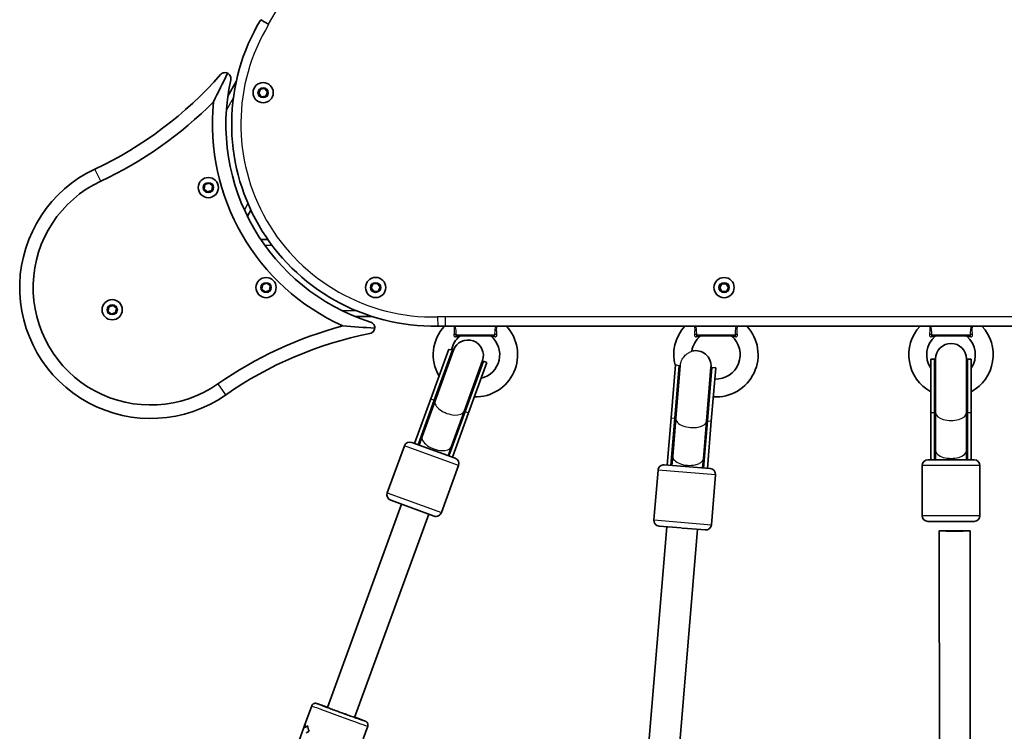
# Model space of a CAD drawing. Units: millimetres. Extents: x -4721 to 4926, y -4626 to 4752.
# Drawn here: x -389 to 122, y -320 to 50 of the extents above; entities that cross this region are included whole.
import ezdxf

# ---------------------------------------------------------------- set-up
doc = ezdxf.new("R2010")
doc.units = ezdxf.units.MM
doc.layers.add('Widoczne (ISO)', color=7, linetype='Continuous', lineweight=35)
doc.layers.add('Widoczne wąskie (ISO)', color=7, linetype='Continuous', lineweight=25)

msp = doc.modelspace()

# ---------------------------------------------------------------- linework, layer by layer
at = {"layer": 'Widoczne (ISO)'}
for p, q in [((-276.85, 18.09), (-281.23, 10.5)), ((-265.17, 12.01), (-264.21, 14.11)), ((-263.83, 10.13), (-265.17, 12.01)), ((-264.21, 14.11), (-261.91, 14.33)), ((-261.53, 10.35), (-263.83, 10.13)), ((-261.91, 14.33), (-260.57, 12.45)), ((-260.57, 12.45), (-261.53, 10.35)), ((-293.54, -37.84), (-293.09, -35.57)), ((-293.09, -35.57), (-290.91, -34.83)), ((-290.91, -34.83), (-289.17, -36.35)), ((-291.8, -39.36), (-293.54, -37.84)), ((-289.62, -38.62), (-291.8, -39.36)), ((-289.17, -36.35), (-289.62, -38.62)), ((-271.07, -51.9), (-269.26, -48.76)), ((-260.4, -64.1), (-264.03, -64.1)), ((-263.09, -87.54), (-260.91, -86.79)), ((-260.91, -86.79), (-259.17, -88.31)), ((-205.74, -87.17), (-203.44, -86.95)), ((-203.44, -86.95), (-202.1, -88.83)), ((-263.54, -89.8), (-263.09, -87.54)), ((-261.8, -91.32), (-263.54, -89.8)), ((-259.62, -90.58), (-261.8, -91.32)), ((-259.17, -88.31), (-259.62, -90.58)), ((-206.69, -89.28), (-205.74, -87.17)), ((-205.35, -91.16), (-206.69, -89.28)), ((-203.05, -90.93), (-205.35, -91.16)), ((-202.1, -88.83), (-203.05, -90.93)), ((-25.6, -89.09), (-24.48, -87.08)), ((-24.42, -91.08), (-25.6, -89.09)), ((-24.48, -87.08), (-22.17, -87.04)), ((-22.11, -91.04), (-24.42, -91.08)), ((-22.17, -87.04), (-20.99, -89.02)), ((-20.99, -89.02), (-22.11, -91.04)), ((-343.49, -101.32), (-343.05, -99.05)), ((-341.76, -102.84), (-343.49, -101.32)), ((-343.05, -99.05), (-340.86, -98.31)), ((-339.57, -102.09), (-341.76, -102.84)), ((-340.86, -98.31), (-339.12, -99.83)), ((-339.12, -99.83), (-339.57, -102.09)), ((-215.04, -104.1), (-206.28, -104.1)), ((-168.21, -109.05), (349.42, -109.07)), ((-142.75, -114.1), (-162.35, -114.1)), ((-17.75, -114.1), (-37.35, -114.1)), ((104.43, -114.1), (84.84, -114.1)), ((-175.8, -146.96), (-166.39, -121.11)), ((-173.92, -147.65), (-164.4, -121.5)), ((-163.89, -121.57), (-173.5, -147.97)), ((-164.9, -121.32), (-164.4, -121.5)), ((-158.47, -153.44), (-148.86, -127.05)), ((-157.95, -153.46), (-148.42, -127.32)), ((-148.42, -127.32), (-146.55, -128)), ((84.13, -154.02), (84.13, -126.19)), ((84.13, -126.19), (86.13, -126.19)), ((86.13, -154.02), (86.13, -126.19)), ((86.63, -126.09), (86.63, -154.18)), ((102.63, -154.18), (102.63, -126.09)), ((103.13, -154.02), (103.13, -126.19)), ((103.13, -126.19), (105.13, -126.19)), ((105.13, -154.02), (105.13, -126.19)), ((-156.07, -154.15), (-146.55, -128)), ((-50.87, -156.81), (-48.57, -129.14)), ((-48.88, -156.97), (-46.61, -129.64)), ((-46.1, -129.64), (-48.39, -157.17)), ((-32.44, -158.49), (-30.12, -130.5)), ((-31.93, -158.38), (-29.63, -130.65)), ((-29.94, -158.55), (-27.64, -130.81)), ((-29.63, -130.65), (-27.64, -130.81)), ((-175.8, -146.96), (-184.21, -170.06)), ((-173.92, -147.65), (-182.33, -170.74)), ((-173.5, -147.97), (-180.24, -166.46)), ((-157.95, -153.46), (-166.01, -175.59)), ((-158.47, -153.44), (-165.21, -171.93)), ((-156.07, -154.15), (-164.48, -177.24)), ((-50.87, -156.81), (-52.9, -181.3)), ((-48.88, -156.97), (-50.91, -181.47)), ((-48.39, -157.17), (-50.02, -176.78)), ((-32.44, -158.49), (-34.07, -178.11)), ((-31.93, -158.38), (-33.97, -182.88)), ((-29.94, -158.55), (-31.97, -183.04)), ((84.13, -154.02), (84.13, -178.6)), ((86.13, -154.02), (86.13, -178.6)), ((86.63, -154.18), (86.63, -173.86)), ((102.63, -154.18), (102.63, -173.86)), ((103.13, -154.02), (103.13, -178.6)), ((105.13, -154.02), (105.13, -178.6)), ((-180.24, -166.46), (-181.86, -170.91)), ((-189.47, -171.34), (-198.36, -195.77)), ((-185.62, -169.54), (-163.07, -177.76)), ((-165.79, -173.53), (-165.21, -171.93)), ((-165.16, -173.06), (-165.62, -173.06)), ((86.63, -173.86), (86.63, -178.6)), ((102.63, -178.6), (102.63, -173.86)), ((-50.02, -176.78), (-50.41, -181.51)), ((-34.47, -182.83), (-34.07, -178.11)), ((82.63, -178.6), (106.63, -178.6)), ((-161.28, -181.6), (-170.18, -206.03)), ((-57.63, -183.92), (-59.79, -209.83)), ((-54.4, -181.18), (-30.48, -183.17)), ((79.63, -181.6), (79.63, -207.6)), ((109.63, -181.6), (109.63, -207.6)), ((-27.74, -186.4), (-29.89, -212.31)), ((-190.96, -201.66), (-229.46, -307.35)), ((-174.02, -207.83), (-196.57, -199.61)), ((-176.84, -206.8), (-215.33, -312.49)), ((-53.06, -213.4), (-63.7, -341.6)), ((-45.54, -214.02), (-57.04, -213.07)), ((-37.11, -214.72), (-47.66, -341.74)), ((-33.13, -215.06), (-44.63, -214.1)), ((106.63, -210.6), (82.63, -210.6)), ((88.59, -341.38), (88.53, -215.56)), ((104.59, -341.77), (104.53, -215.56)), ((-240.88, -315.37), (-237.62, -306.44)), ((-240.88, -315.37), (-249.77, -339.79)), ((-210.9, -323.65), (-208.5, -317.05))]:
    msp.add_line(p, q, dxfattribs=at)
for centre in [(-262.87, 12.23), (-291.35, -37.09), (-261.36, -89.06), (-204.4, -89.05), (-23.3, -89.06), (-341.31, -100.57)]:
    msp.add_circle(centre, 5.25, dxfattribs=at)
for centre, radius, start, end in [((-174.22, -4.11), 105, 148.8684, 271.1285), ((-435.21, 153.48), 199.88, 295.1472, 318.7206), ((-174.22, -4.11), 108, 167.6697, 252.3272), ((-435.21, 153.48), 206.88, 295.1472, 315.1141), ((-174.22, -4.11), 115, 174.2114, 245.7855), ((-321.35, -89.05), 68.05, 115.1576, 304.8393), ((-321.35, -89.05), 61.05, 115.1576, 304.8393), ((-168.25, -308.94), 206.88, 104.8828, 124.8497), ((-152.55, -123.97), 21.93, 137.1456, 210.3876), ((-168.21, -309.05), 200, 89.9984, 91.1285), ((-152.55, -123.97), 21.93, 268.661, 42.8528), ((-27.55, -123.97), 21.93, 137.1562, 195.8913), ((-27.55, -123.97), 21.93, 266.5015, 42.8407), ((94.63, -123.97), 21.93, 137.168, 241.3931), ((94.63, -123.97), 21.93, 298.6069, 42.8289), ((-168.25, -308.94), 199.88, 101.2763, 124.8497), ((-152.55, -123.97), 12.63, 130.2975, 167.8794), ((-156.38, -124.31), 8, 339.9877, 159.9877), ((-160.07, -115.1), 1, 90, 130.2975), ((-152.55, -123.97), 12.63, 283.7624, 49.7025), ((-145.03, -115.1), 1, 49.7025, 90), ((-27.55, -123.97), 12.63, 130.2975, 171.4056), ((-35.07, -115.1), 1, 90, 130.2975), ((-27.55, -123.97), 12.63, 267.4201, 49.7025), ((-20.03, -115.1), 1, 49.7025, 90), ((94.63, -123.97), 12.63, 130.2975, 213.7613), ((87.11, -115.1), 1, 90, 130.2975), ((102.16, -115.1), 1, 49.7025, 90), ((94.63, -123.97), 12.63, 326.2387, 49.7025), ((-156.41, -124.41), 8.5, 159.9877, 179.7376), ((-38.09, -129.84), 8, 355.2545, 104.0587), ((94.63, -126.09), 8, 0, 180), ((-156.41, -124.41), 8.5, 320.2377, 339.9877), ((94.63, -126.19), 8.5, 180, 199.7499), ((94.63, -126.19), 8.5, 340.2501, 0), ((-38.1, -129.94), 8.5, 335.5046, 355.2545), ((-186.65, -172.36), 3, 69.9877, 159.9877), ((-164.1, -180.58), 3, 339.9877, 69.9877), ((82.63, -181.6), 3, 90, 180), ((106.63, -181.6), 3, 0, 90), ((-54.64, -184.17), 3, 85.2545, 175.2545), ((-30.73, -186.15), 3, 355.2545, 85.2545), ((-195.55, -196.79), 3, 159.9877, 249.9877), ((-173, -205.01), 3, 249.9877, 339.9877), ((82.63, -207.6), 3, 180, 270), ((106.63, -207.6), 3, 270, 0), ((-56.8, -210.08), 3, 175.2545, 265.2545), ((-32.88, -212.07), 3, 265.2545, 355.2545)]:
    msp.add_arc(centre, radius, start, end, dxfattribs=at)
for centre, major_axis, ratio, start_param, end_param in [((-175.41, -176.58), (5.9, 16.19), 0.493333, 1.226095, 1.388804), ((-42.7, -185.28), (1.43, 17.17), 0.493333, 1.226095, 1.388804), ((94.63, -181.72), (0, 17.23), 0.493333, 1.226095, 1.388804), ((94.63, -181.72), (0, 17.23), 0.493333, 4.894382, 5.05709), ((-42.7, -185.28), (1.43, 17.17), 0.493333, 4.894382, 5.05709), ((-229.91, -330.56), (-7.51, 15.45), 0.784385, 0.216389, 0.32819), ((-229.91, -330.56), (7.51, -15.45), 0.784385, 3.357978, 3.469782), ((-223.31, -312.44), (-15.55, -7.56), 0.787432, 6.033072, 6.259139), ((-223.31, -312.44), (15.55, 7.56), 0.787432, 2.891483, 3.117551), ((-231.61, -335.21), (-7.51, 15.45), 0.784385, 6.273503, 6.408774)]:
    msp.add_ellipse(centre, major_axis=major_axis, ratio=ratio, start_param=start_param, end_param=end_param, dxfattribs=at)
msp.add_ellipse((96.53, -215.56), major_axis=(-8, 0), ratio=0.004669, dxfattribs=at)
for points, knots in [([(-260.01, 47.76), (-260.01, 47.76), (-260.02, 47.76), (-260.57, 48.09), (-261.11, 48.41), (-262.1, 48.99), (-262.55, 49.26), (-263.29, 49.7), (-263.59, 49.87), (-264, 50.11), (-264.1, 50.17), (-264.1, 50.17)], [-0.7485201, -0.7485201, -0.7485201, -0.7485201, -0.7468605, -0.7468605, -0.5566619, -0.5566619, -0.3711001, -0.3711001, -0.1855477, -0.1855477, 0, 0, 0, 0]), ([(-285, 21.61), (-284.75, 21.9), (-284.44, 22.14), (-283.79, 22.48), (-283.44, 22.58), (-282.68, 22.69), (-282.22, 22.64), (-281.64, 22.46), (-281.48, 22.4), (-281.32, 22.32)], [0.5538487, 0.5538487, 0.5538487, 0.5538487, 0.6662126, 0.6662126, 0.7785765, 0.7785765, 0.943137, 0.943137, 1.0106458, 1.0106458, 1.0106458, 1.0106458]), ([(-281.32, 22.32), (-281.17, 22.24), (-281.02, 22.15), (-280.53, 21.78), (-280.23, 21.44), (-279.87, 20.76), (-279.75, 20.43), (-279.64, 19.7), (-279.65, 19.31), (-279.73, 18.95)], [2.3317161, 2.3317161, 2.3317161, 2.3317161, 2.4006297, 2.4006297, 2.5640099, 2.5640099, 2.6753953, 2.6753953, 2.7867808, 2.7867808, 2.7867808, 2.7867808]), ([(-207.01, -107.02), (-206.65, -107.13), (-206.31, -107.31), (-205.74, -107.77), (-205.51, -108.04), (-205.11, -108.69), (-204.96, -109.12), (-204.88, -109.73), (-204.88, -109.91), (-204.89, -110.08)], [0.5495313, 0.5495313, 0.5495313, 0.5495313, 0.6609167, 0.6609167, 0.7723021, 0.7723021, 0.9356823, 0.9356823, 1.004596, 1.004596, 1.004596, 1.004596]), ([(-204.89, -110.08), (-204.9, -110.25), (-204.92, -110.43), (-205.06, -111.02), (-205.25, -111.44), (-205.72, -112.05), (-205.98, -112.29), (-206.6, -112.69), (-206.97, -112.84), (-207.34, -112.91)], [2.3342874, 2.3342874, 2.3342874, 2.3342874, 2.4017962, 2.4017962, 2.5663567, 2.5663567, 2.6787206, 2.6787206, 2.7910845, 2.7910845, 2.7910845, 2.7910845]), ([(-229.41, -307.21), (-229.41, -307.21), (-229.41, -307.21), (-230.55, -306.8), (-231.56, -306.44), (-233.24, -305.85), (-233.91, -305.62), (-234.62, -305.37), (-234.81, -305.31), (-235.04, -305.24), (-235.1, -305.22), (-235.24, -305.18), (-235.28, -305.17), (-235.43, -305.15), (-235.46, -305.14), (-235.55, -305.13), (-235.62, -305.12), (-235.83, -305.12), (-235.96, -305.12), (-236.29, -305.2), (-236.4, -305.23), (-236.64, -305.33), (-236.74, -305.39), (-237.04, -305.59), (-237.25, -305.77), (-237.5, -306.15), (-237.57, -306.29), (-237.62, -306.44)], [2.3988687, 2.3988687, 2.3988687, 2.3988687, 2.3993451, 2.3993451, 2.7202083, 2.7202083, 3.0428861, 3.0428861, 3.2114799, 3.2114799, 3.2957768, 3.2957768, 3.3379252, 3.3379252, 3.3461376, 3.3461376, 3.3580532, 3.3580532, 3.3678284, 3.3678284, 3.371655, 3.371655, 3.3742965, 3.3742965, 3.3781727, 3.3781727, 3.3800736, 3.3800736, 3.3800736, 3.3800736]), ([(-232.05, -306.36), (-232.05, -306.36), (-232.04, -306.36), (-231.99, -306.38), (-231.91, -306.41), (-231.6, -306.54), (-231.29, -306.66), (-230.41, -306.99), (-229.78, -307.23), (-228.29, -307.78), (-227.41, -308.11), (-225.52, -308.8), (-224.49, -309.18), (-222.42, -309.94), (-221.35, -310.33), (-219.3, -311.07), (-218.31, -311.43), (-216.5, -312.08), (-215.68, -312.37), (-214.3, -312.86), (-213.74, -313.05), (-213.14, -313.26), (-212.98, -313.31), (-212.78, -313.38), (-212.71, -313.4), (-212.71, -313.4)], [0.362787, 0.362787, 0.362787, 0.362787, 0.407462, 0.407462, 0.538921, 0.538921, 0.789599, 0.789599, 1.106926, 1.106926, 1.437381, 1.437381, 1.770202, 1.770202, 2.103638, 2.103638, 2.437182, 2.437182, 2.770482, 2.770482, 3.102787, 3.102787, 3.264614, 3.264614, 3.40027, 3.40027, 3.40027, 3.40027]), ([(-240.93, -317.83), (-241, -317.09), (-241.03, -316.45), (-240.97, -315.73), (-240.93, -315.53), (-240.88, -315.37)], [5.8167936, 5.8167936, 5.8167936, 5.8167936, 6.1659154, 6.1659154, 6.3419553, 6.3419553, 6.3419553, 6.3419553]), ([(-240.88, -315.37), (-240.93, -315.53), (-240.97, -315.73), (-241.03, -316.45), (-241, -317.09), (-240.93, -317.83)], [7.0760326, 7.0760326, 7.0760326, 7.0760326, 7.2520725, 7.2520725, 7.6011944, 7.6011944, 7.6011944, 7.6011944]), ([(-208.5, -317.05), (-208.42, -316.85), (-208.38, -316.64), (-208.37, -316.23), (-208.4, -316.04), (-208.49, -315.67), (-208.56, -315.52), (-208.72, -315.22), (-208.81, -315.11), (-208.99, -314.91), (-209.07, -314.85), (-209.2, -314.75), (-209.24, -314.71), (-209.33, -314.66), (-209.36, -314.64), (-209.43, -314.6), (-209.46, -314.58), (-209.55, -314.53), (-209.59, -314.52), (-209.72, -314.46), (-209.81, -314.42), (-210.03, -314.33), (-210.17, -314.28), (-210.48, -314.16), (-210.67, -314.08), (-211.07, -313.93), (-211.3, -313.84), (-212.27, -313.48), (-213.18, -313.13), (-214.57, -312.62), (-214.92, -312.49), (-215.28, -312.35)], [0.238481, 0.238481, 0.238481, 0.238481, 0.2410348, 0.2410348, 0.2438498, 0.2438498, 0.2475484, 0.2475484, 0.253229, 0.253229, 0.2620717, 0.2620717, 0.2719079, 0.2719079, 0.2836342, 0.2836342, 0.3024576, 0.3024576, 0.3486144, 0.3486144, 0.457823, 0.457823, 0.5697391, 0.5697391, 0.6821508, 0.6821508, 0.792295, 0.792295, 1.1168166, 1.1168166, 1.2196859, 1.2196859, 1.2196859, 1.2196859])]:
    msp.add_open_spline(points, degree=3, knots=knots, dxfattribs=at)
for points in [[(-288.63, 7.49), (-286.3, 12.41), (-283.87, 17.35), (-281.32, 22.32)], [(-221.39, -108.99), (-215.96, -109.44), (-210.46, -109.8), (-204.89, -110.08)]]:
    msp.add_open_spline(points, degree=3, dxfattribs=at)
at = {"layer": 'Widoczne wąskie (ISO)'}
for p, q in [((-260.01, 47.76), (54.2, 591.96)), ((-281.97, 3.21), (-278.33, 9.52)), ((-347.3, -33.79), (-350.27, -27.45)), ((-270.77, -45.38), (-272.63, -48.61)), ((-261.95, -67.1), (-258.23, -67.1)), ((-214.45, -101.1), (-221.73, -101.1)), ((-172.25, -104.34), (-172.15, -109.09)), ((-168.21, -104.3), (-168.21, -109.05)), ((349.42, -104.32), (-168.21, -104.3)), ((-162.55, -113.66), (-142.55, -113.66)), ((-37.55, -113.66), (-17.55, -113.66)), ((84.64, -113.66), (104.63, -113.66)), ((-286.47, -139.16), (-282.47, -144.9)), ((-175.8, -146.96), (-173.92, -147.65)), ((-157.95, -153.46), (-156.07, -154.15)), ((-50.87, -156.81), (-48.88, -156.97)), ((-31.93, -158.38), (-29.94, -158.55)), ((84.13, -154.02), (86.13, -154.02)), ((103.13, -154.02), (105.13, -154.02)), ((-161.28, -181.6), (-189.47, -171.34)), ((-27.74, -186.4), (-57.63, -183.92)), ((109.63, -181.6), (79.63, -181.6)), ((-198.36, -195.77), (-170.18, -206.03)), ((79.63, -207.6), (109.63, -207.6)), ((-59.79, -209.83), (-29.89, -212.31))]:
    msp.add_line(p, q, dxfattribs=at)
for centre in [(-262.87, 12.23), (-291.35, -37.09), (-261.36, -89.06), (-204.4, -89.05), (-23.3, -89.06), (-341.31, -100.57)]:
    msp.add_circle(centre, 2.69, dxfattribs=at)
for centre, radius, start, end in [((-174.22, -4.11), 100.25, 148.842, 271.1285), ((-168.21, -309.05), 204.75, 89.9984, 91.1285)]:
    msp.add_arc(centre, radius, start, end, dxfattribs=at)
for centre, major_axis, ratio, start_param, end_param in [((-163.44, -113.77), (-1, 0.018), 0.293974, 3.600694, 5.02707), ((-162.35, -115.1), (0, 1), 0.608851, 0, 1.067003), ((-142.75, -115.1), (0, 1), 0.608851, 5.216183, 6.283185), ((-141.65, -113.77), (-1, -0.018), 0.293974, 4.397708, 5.824084), ((-38.44, -113.77), (-1, 0.018), 0.293974, 3.600694, 5.02707), ((-37.35, -115.1), (0, 1), 0.608851, 0, 1.067003), ((-17.75, -115.1), (0, 1), 0.608851, 5.216183, 6.283185), ((-16.65, -113.77), (-1, -0.018), 0.293974, 4.397708, 5.824084), ((83.74, -113.77), (-1, 0.018), 0.293974, 3.600694, 5.02707), ((84.84, -115.1), (0, 1), 0.608851, 0, 1.067003), ((104.43, -115.1), (0, 1), 0.608851, 5.216183, 6.283185), ((105.53, -113.77), (-1, -0.018), 0.293974, 4.397708, 5.824084), ((-165.99, -150.7), (-7.52, 2.74), 0.498981, 0, 3.141593), ((-165.93, -150.56), (-7.99, 2.91), 0.493333, 5.938484, 6.283185), ((-165.93, -150.56), (7.99, -2.91), 0.493333, 0, 0.344701), ((94.63, -154.02), (-8.5, 0), 0.493333, 5.938484, 6.283185), ((94.63, -154.02), (8.5, 0), 0.493333, 0, 0.344701), ((-40.4, -157.68), (-8.47, 0.7), 0.493333, 5.938484, 6.283185), ((-40.42, -157.83), (-7.97, 0.66), 0.498981, 0, 3.141593), ((-40.4, -157.68), (8.47, -0.7), 0.493333, 0, 0.344701), ((94.63, -154.18), (-8, 0), 0.498981, 0, 3.141593), ((-172.72, -169.19), (-7.52, 2.74), 0.498981, 0, 3.141593), ((94.63, -173.86), (-8, 0), 0.498981, 0, 3.141593), ((-174.34, -177.99), (4.87, 13.45), 0.525415, 5.000088, 5.076292), ((-42.05, -177.44), (-7.97, 0.66), 0.498981, 0, 3.141593), ((-223.06, -311.74), (14.56, -5.3), 0.007969, 3.141593, 6.283185), ((-222.38, -309.86), (-12.68, 4.62), 0.007969, 5.302931, 10.405032), ((-222.38, -309.86), (9.87, -3.59), 0.007969, 2.368709, 7.056069)]:
    msp.add_ellipse(centre, major_axis=major_axis, ratio=ratio, start_param=start_param, end_param=end_param, dxfattribs=at)
for points, knots in [([(-163.77, -109.05), (-163.76, -109.14), (-163.74, -109.23), (-163.58, -110.16), (-163.55, -111.07), (-163.63, -112.48), (-163.68, -112.98), (-163.75, -113.49)], [1.9578742, 1.9578742, 1.9578742, 1.9578742, 1.9914672, 1.9914672, 2.2960792, 2.2960792, 2.4654771, 2.4654771, 2.4654771, 2.4654771]), ([(-162.55, -113.66), (-162.54, -113.12), (-162.55, -112.57), (-162.63, -111.02), (-162.75, -110), (-162.97, -109.05)], [-2.4654771, -2.4654771, -2.4654771, -2.4654771, -2.2960792, -2.2960792, -1.9954441, -1.9954441, -1.9954441, -1.9954441]), ([(-142.13, -109.05), (-142.15, -109.15), (-142.17, -109.25), (-142.37, -110.22), (-142.48, -111.13), (-142.55, -112.57), (-142.56, -113.12), (-142.55, -113.66)], [-0.4699926, -0.4699926, -0.4699926, -0.4699926, -0.4390761, -0.4390761, -0.1688754, -0.1688754, 0, 0, 0, 0]), ([(-141.35, -113.49), (-141.41, -112.98), (-141.46, -112.48), (-141.54, -111.17), (-141.52, -110.37), (-141.39, -109.42), (-141.36, -109.24), (-141.32, -109.06)], [0, 0, 0, 0, 0.1688754, 0.1688754, 0.4390761, 0.4390761, 0.5075453, 0.5075453, 0.5075453, 0.5075453]), ([(-38.77, -109.06), (-38.75, -109.15), (-38.74, -109.24), (-38.58, -110.16), (-38.55, -111.07), (-38.63, -112.48), (-38.68, -112.98), (-38.75, -113.49)], [1.9583003, 1.9583003, 1.9583003, 1.9583003, 1.9914672, 1.9914672, 2.2960792, 2.2960792, 2.4654771, 2.4654771, 2.4654771, 2.4654771]), ([(-37.55, -113.66), (-37.54, -113.12), (-37.55, -112.57), (-37.63, -111.02), (-37.75, -110.01), (-37.97, -109.06)], [-2.4654771, -2.4654771, -2.4654771, -2.4654771, -2.2960792, -2.2960792, -1.9958026, -1.9958026, -1.9958026, -1.9958026]), ([(-17.13, -109.06), (-17.15, -109.15), (-17.17, -109.25), (-17.37, -110.22), (-17.48, -111.13), (-17.55, -112.57), (-17.56, -113.12), (-17.55, -113.66)], [-0.4696342, -0.4696342, -0.4696342, -0.4696342, -0.4390761, -0.4390761, -0.1688754, -0.1688754, 0, 0, 0, 0]), ([(-16.35, -113.49), (-16.41, -112.98), (-16.46, -112.48), (-16.54, -111.17), (-16.52, -110.37), (-16.39, -109.43), (-16.36, -109.24), (-16.32, -109.06)], [0, 0, 0, 0, 0.1688754, 0.1688754, 0.4390761, 0.4390761, 0.5071192, 0.5071192, 0.5071192, 0.5071192]), ([(83.41, -109.06), (83.43, -109.15), (83.45, -109.24), (83.6, -110.16), (83.63, -111.07), (83.55, -112.48), (83.5, -112.98), (83.43, -113.49)], [1.9587167, 1.9587167, 1.9587167, 1.9587167, 1.9914672, 1.9914672, 2.2960792, 2.2960792, 2.4654771, 2.4654771, 2.4654771, 2.4654771]), ([(84.64, -113.66), (84.64, -113.12), (84.63, -112.57), (84.56, -111.02), (84.43, -110.01), (84.22, -109.06)], [-2.4654771, -2.4654771, -2.4654771, -2.4654771, -2.2960792, -2.2960792, -1.9961529, -1.9961529, -1.9961529, -1.9961529]), ([(105.05, -109.06), (105.03, -109.16), (105.01, -109.25), (104.81, -110.22), (104.71, -111.13), (104.63, -112.57), (104.63, -113.12), (104.63, -113.66)], [-0.4692839, -0.4692839, -0.4692839, -0.4692839, -0.4390761, -0.4390761, -0.1688754, -0.1688754, 0, 0, 0, 0]), ([(105.83, -113.49), (105.77, -112.98), (105.72, -112.48), (105.64, -111.17), (105.66, -110.37), (105.79, -109.43), (105.82, -109.24), (105.86, -109.06)], [0, 0, 0, 0, 0.1688754, 0.1688754, 0.4390761, 0.4390761, 0.5067028, 0.5067028, 0.5067028, 0.5067028]), ([(-163.75, -113.49), (-163.76, -113.58), (-163.76, -113.67), (-163.74, -114.01), (-163.66, -114.22), (-163.44, -114.49), (-163.31, -114.57), (-163.08, -114.62), (-162.98, -114.63), (-162.88, -114.62)], [0, 0, 0, 0, 0.03171, 0.03171, 0.1192996, 0.1192996, 0.1866762, 0.1866762, 0.2287866, 0.2287866, 0.2287866, 0.2287866]), ([(-162.88, -114.62), (-162.28, -114.54), (-161.74, -114.47), (-161.06, -114.38), (-160.85, -114.35), (-160.73, -114.34), (-160.72, -114.34), (-160.72, -114.34)], [0, 0, 0, 0, 0.2432775, 0.2432775, 0.4104863, 0.4104863, 0.4698463, 0.4698463, 0.4698463, 0.4698463]), ([(-162.35, -114.1), (-162.37, -114.1), (-162.4, -114.09), (-162.46, -114.06), (-162.49, -114.03), (-162.55, -113.92), (-162.56, -113.84), (-162.56, -113.72), (-162.55, -113.69), (-162.55, -113.66)], [-0.2287866, -0.2287866, -0.2287866, -0.2287866, -0.1866762, -0.1866762, -0.1192996, -0.1192996, -0.03171, -0.03171, 0, 0, 0, 0]), ([(-144.38, -114.34), (-144.38, -114.34), (-144.36, -114.34), (-144.16, -114.37), (-143.76, -114.42), (-142.95, -114.52), (-142.6, -114.57), (-142.22, -114.62)], [0.4698463, 0.4698463, 0.4698463, 0.4698463, 0.5409229, 0.5409229, 0.7860521, 0.7860521, 0.939685, 0.939685, 0.939685, 0.939685]), ([(-142.55, -113.66), (-142.55, -113.68), (-142.55, -113.69), (-142.53, -113.79), (-142.54, -113.87), (-142.58, -113.98), (-142.6, -114.02), (-142.65, -114.07), (-142.67, -114.08), (-142.72, -114.1), (-142.73, -114.1), (-142.75, -114.1)], [-0.2287866, -0.2287866, -0.2287866, -0.2287866, -0.2114508, -0.2114508, -0.1340181, -0.1340181, -0.0744545, -0.0744545, -0.0286364, -0.0286364, 0, 0, 0, 0]), ([(-142.22, -114.62), (-142.15, -114.63), (-142.08, -114.63), (-141.91, -114.61), (-141.82, -114.57), (-141.63, -114.46), (-141.53, -114.36), (-141.38, -114.07), (-141.33, -113.86), (-141.34, -113.59), (-141.34, -113.54), (-141.35, -113.49)], [0, 0, 0, 0, 0.0286364, 0.0286364, 0.0744545, 0.0744545, 0.1340181, 0.1340181, 0.2114508, 0.2114508, 0.2287866, 0.2287866, 0.2287866, 0.2287866]), ([(-38.75, -113.49), (-38.76, -113.58), (-38.76, -113.67), (-38.74, -114.01), (-38.66, -114.22), (-38.44, -114.49), (-38.31, -114.57), (-38.08, -114.62), (-37.98, -114.63), (-37.88, -114.62)], [0, 0, 0, 0, 0.03171, 0.03171, 0.1192996, 0.1192996, 0.1866762, 0.1866762, 0.2287866, 0.2287866, 0.2287866, 0.2287866]), ([(-37.88, -114.62), (-37.28, -114.54), (-36.74, -114.47), (-36.06, -114.38), (-35.85, -114.35), (-35.73, -114.34), (-35.72, -114.34), (-35.72, -114.34)], [0, 0, 0, 0, 0.2432775, 0.2432775, 0.4104863, 0.4104863, 0.4698463, 0.4698463, 0.4698463, 0.4698463]), ([(-37.35, -114.1), (-37.37, -114.1), (-37.4, -114.09), (-37.46, -114.06), (-37.49, -114.03), (-37.55, -113.92), (-37.56, -113.84), (-37.56, -113.72), (-37.55, -113.69), (-37.55, -113.66)], [-0.2287866, -0.2287866, -0.2287866, -0.2287866, -0.1866762, -0.1866762, -0.1192996, -0.1192996, -0.03171, -0.03171, 0, 0, 0, 0]), ([(-19.38, -114.34), (-19.38, -114.34), (-19.36, -114.34), (-19.16, -114.37), (-18.76, -114.42), (-17.95, -114.52), (-17.6, -114.57), (-17.22, -114.62)], [0.4698463, 0.4698463, 0.4698463, 0.4698463, 0.5409229, 0.5409229, 0.7860521, 0.7860521, 0.939685, 0.939685, 0.939685, 0.939685]), ([(-17.55, -113.66), (-17.55, -113.68), (-17.55, -113.69), (-17.53, -113.79), (-17.54, -113.87), (-17.58, -113.98), (-17.6, -114.02), (-17.65, -114.07), (-17.67, -114.08), (-17.72, -114.1), (-17.73, -114.1), (-17.75, -114.1)], [-0.2287866, -0.2287866, -0.2287866, -0.2287866, -0.2114508, -0.2114508, -0.1340181, -0.1340181, -0.0744545, -0.0744545, -0.0286364, -0.0286364, 0, 0, 0, 0]), ([(-17.22, -114.62), (-17.15, -114.63), (-17.08, -114.63), (-16.91, -114.61), (-16.82, -114.57), (-16.63, -114.46), (-16.53, -114.36), (-16.38, -114.07), (-16.33, -113.86), (-16.34, -113.59), (-16.34, -113.54), (-16.35, -113.49)], [0, 0, 0, 0, 0.0286364, 0.0286364, 0.0744545, 0.0744545, 0.1340181, 0.1340181, 0.2114508, 0.2114508, 0.2287866, 0.2287866, 0.2287866, 0.2287866]), ([(83.43, -113.49), (83.42, -113.58), (83.42, -113.67), (83.44, -114.01), (83.52, -114.22), (83.74, -114.49), (83.87, -114.57), (84.1, -114.62), (84.2, -114.63), (84.3, -114.62)], [0, 0, 0, 0, 0.03171, 0.03171, 0.1192996, 0.1192996, 0.1866762, 0.1866762, 0.2287866, 0.2287866, 0.2287866, 0.2287866]), ([(84.3, -114.62), (84.9, -114.54), (85.44, -114.47), (86.13, -114.38), (86.33, -114.35), (86.45, -114.34), (86.47, -114.34), (86.47, -114.34)], [0, 0, 0, 0, 0.2432775, 0.2432775, 0.4104863, 0.4104863, 0.4698463, 0.4698463, 0.4698463, 0.4698463]), ([(84.84, -114.1), (84.81, -114.1), (84.78, -114.09), (84.72, -114.06), (84.69, -114.03), (84.64, -113.92), (84.62, -113.84), (84.63, -113.72), (84.63, -113.69), (84.64, -113.66)], [-0.2287866, -0.2287866, -0.2287866, -0.2287866, -0.1866762, -0.1866762, -0.1192996, -0.1192996, -0.03171, -0.03171, 0, 0, 0, 0]), ([(102.8, -114.34), (102.8, -114.34), (102.83, -114.34), (103.02, -114.37), (103.42, -114.42), (104.23, -114.52), (104.59, -114.57), (104.96, -114.62)], [0.4698463, 0.4698463, 0.4698463, 0.4698463, 0.5409229, 0.5409229, 0.7860521, 0.7860521, 0.939685, 0.939685, 0.939685, 0.939685]), ([(104.63, -113.66), (104.63, -113.68), (104.64, -113.69), (104.65, -113.79), (104.64, -113.87), (104.61, -113.98), (104.58, -114.02), (104.54, -114.07), (104.51, -114.08), (104.47, -114.1), (104.45, -114.1), (104.43, -114.1)], [-0.2287866, -0.2287866, -0.2287866, -0.2287866, -0.2114508, -0.2114508, -0.1340181, -0.1340181, -0.0744545, -0.0744545, -0.0286364, -0.0286364, 0, 0, 0, 0]), ([(104.96, -114.62), (105.03, -114.63), (105.1, -114.63), (105.27, -114.61), (105.36, -114.57), (105.56, -114.46), (105.65, -114.36), (105.8, -114.07), (105.85, -113.86), (105.84, -113.59), (105.84, -113.54), (105.83, -113.49)], [0, 0, 0, 0, 0.0286364, 0.0286364, 0.0744545, 0.0744545, 0.1340181, 0.1340181, 0.2114508, 0.2114508, 0.2287866, 0.2287866, 0.2287866, 0.2287866]), ([(-166.39, -121.11), (-166.05, -121.17), (-165.76, -121.21), (-165.23, -121.28), (-165.03, -121.3), (-164.91, -121.32), (-164.9, -121.32), (-164.9, -121.32)], [-1.5928184, -1.5928184, -1.5928184, -1.5928184, -1.4533793, -1.4533793, -1.272836, -1.272836, -1.2074001, -1.2074001, -1.2074001, -1.2074001]), ([(-46.1, -129.64), (-46.05, -128.96), (-45.9, -128.28), (-45.33, -126.7), (-44.84, -125.88), (-43.74, -124.52), (-43.17, -123.99), (-42.1, -123.17), (-41.63, -122.87), (-40.86, -122.45), (-40.56, -122.31), (-40.16, -122.13), (-40.05, -122.09), (-40.04, -122.08), (-40.04, -122.08), (-40.04, -122.08)], [5.198657, 5.198657, 5.198657, 5.198657, 5.379336, 5.379336, 5.629167, 5.629167, 5.851786, 5.851786, 6.049685, 6.049685, 6.225868, 6.225868, 6.382283, 6.382283, 6.392492, 6.392492, 6.392492, 6.392492]), ([(-48.57, -129.14), (-48.56, -129.15), (-48.55, -129.15), (-48.3, -129.22), (-47.95, -129.32), (-47.24, -129.5), (-46.94, -129.57), (-46.61, -129.64)], [-0.4048749, -0.4048749, -0.4048749, -0.4048749, -0.3957845, -0.3957845, -0.2118863, -0.2118863, -0.0941755, -0.0941755, -0.0941755, -0.0941755]), ([(-46.61, -129.64), (-46.67, -130.4), (-46.62, -131.16), (-46.44, -132.08), (-46.4, -132.27), (-46.34, -132.48)], [0.0940483, 0.0940483, 0.0940483, 0.0940483, 0.328574, 0.328574, 0.3825226, 0.3825226, 0.3825226, 0.3825226]), ([(-165.79, -173.53), (-166.04, -174.23), (-166.32, -174.93), (-166.73, -175.85), (-166.84, -176.1), (-166.96, -176.34)], [-2.5913799, -2.5913799, -2.5913799, -2.5913799, -2.3862901, -2.3862901, -2.3102376, -2.3102376, -2.3102376, -2.3102376])]:
    msp.add_open_spline(points, degree=3, knots=knots, dxfattribs=at)
for points in [[(-166.01, -175.59), (-165.71, -174.77), (-165.43, -173.93), (-165.16, -173.06)], [(-45.54, -214.02), (-45.24, -214.05), (-44.93, -214.08), (-44.63, -214.1)]]:
    msp.add_open_spline(points, degree=3, dxfattribs=at)

doc.saveas('drawing.dxf')
